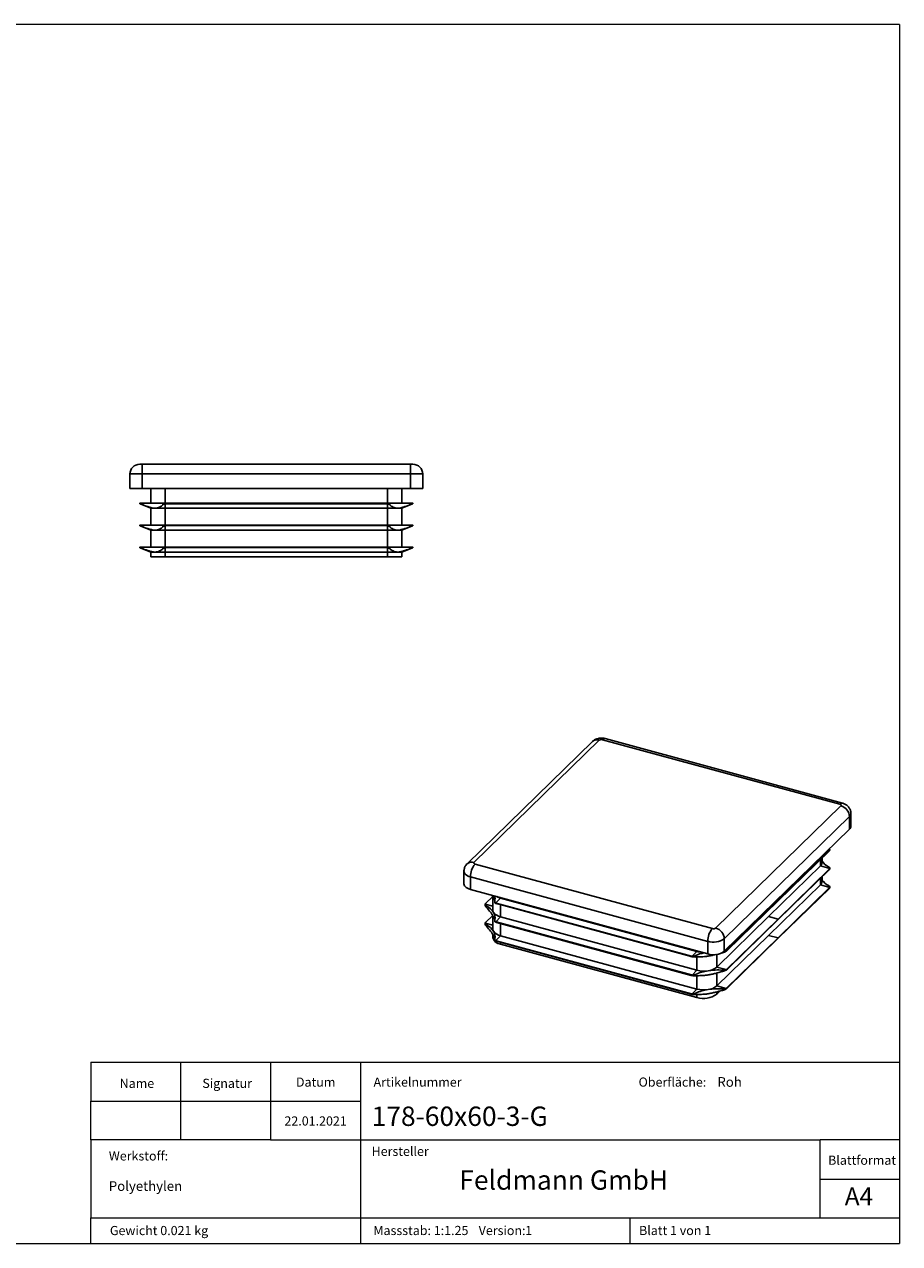
# Model space of a CAD drawing. Units: millimetres. Extents: x 6 to 365, y 6 to 256.
# Drawn here: x 186 to 365, y 6 to 256 of the extents above; entities that cross this region are included whole.
import ezdxf

# ---------------------------------------------------------------- set-up
doc = ezdxf.new("R2010")
doc.units = ezdxf.units.MM
doc.header["$LTSCALE"] = 1.25
doc.styles.add('SLDTEXTSTYLE0', font='TXT', dxfattribs={"width": 0.75})
doc.styles.add('SLDTEXTSTYLE1', font='TXT', dxfattribs={"width": 0.692308})

msp = doc.modelspace()

# ---------------------------------------------------------------- linework, layer by layer
at = {"color": 7, "linetype": 'Continuous', "lineweight": 18}
for p, q in [((365, 256.25), (6.25, 256.25)), ((365, 256.25), (365, 6.25)), ((199.25, 43.44), (217.66, 43.44)), ((199.25, 43.44), (199.25, 35.47)), ((217.66, 43.44), (236.07, 43.44)), ((217.66, 27.5), (217.66, 43.44)), ((236.07, 43.44), (254.5, 43.44)), ((236.07, 43.44), (236.07, 27.5)), ((254.5, 43.44), (365, 43.44)), ((254.5, 43.44), (254.5, 6.25)), ((199.25, 35.47), (217.66, 35.47)), ((199.25, 27.5), (199.25, 35.47)), ((217.66, 35.47), (236.07, 35.47)), ((236.07, 35.47), (254.5, 35.47)), ((217.66, 27.5), (199.25, 27.5)), ((199.25, 27.5), (199.25, 11.56)), ((236.07, 27.5), (217.66, 27.5)), ((236.07, 27.5), (254.5, 27.5)), ((254.5, 27.5), (348.75, 27.5)), ((365, 27.5), (348.75, 27.5)), ((348.75, 19.37), (348.75, 27.5)), ((348.75, 11.56), (348.75, 19.37)), ((365, 19.37), (348.75, 19.37)), ((199.25, 11.56), (365, 11.56)), ((199.25, 6.25), (199.25, 11.56)), ((309.75, 6.25), (309.75, 11.56)), ((6.25, 6.25), (365, 6.25))]:
    msp.add_line(p, q, dxfattribs=at)
at = {"color": 7, "linetype": 'Continuous', "lineweight": 25}
for p, q in [((209.26, 166.06), (209.76, 166.06)), ((209.76, 166.06), (264.76, 166.06)), ((209.76, 166.06), (209.76, 164.06)), ((264.76, 166.06), (264.76, 164.06)), ((264.76, 166.06), (265.26, 166.06)), ((207.26, 161.06), (207.26, 164.06)), ((209.76, 164.06), (207.26, 164.06)), ((209.76, 164.06), (209.76, 161.06)), ((264.76, 164.06), (209.76, 164.06)), ((264.76, 161.06), (264.76, 164.06)), ((267.26, 164.06), (264.76, 164.06)), ((267.26, 164.06), (267.26, 161.06)), ((209.76, 161.06), (207.26, 161.06)), ((209.76, 161.06), (264.76, 161.06)), ((211.51, 158.06), (211.51, 161.06)), ((214.51, 158.06), (214.51, 161.06)), ((260.01, 158.06), (260.01, 161.06)), ((263.01, 158.06), (263.01, 161.06)), ((267.26, 161.06), (264.76, 161.06)), ((209.29, 157.97), (209.35, 157.94)), ((209.35, 158.06), (209.31, 158.06)), ((209.91, 158.06), (209.35, 158.06)), ((211.51, 157.06), (209.35, 157.94)), ((209.91, 158.06), (209.91, 157.73)), ((212.39, 158.06), (209.91, 158.06)), ((213.99, 158.06), (212.39, 158.06)), ((213.99, 158.06), (213.99, 157.73)), ((214.51, 158.06), (213.99, 158.06)), ((214.61, 158.06), (214.51, 158.06)), ((214.51, 157.06), (214.51, 157.94)), ((214.61, 158.06), (259.91, 158.06)), ((214.68, 157.97), (259.84, 157.97)), ((259.91, 158.06), (260.01, 158.06)), ((260.01, 158.06), (260.53, 158.06)), ((260.01, 157.06), (260.01, 157.94)), ((260.53, 158.06), (260.53, 157.73)), ((260.53, 158.06), (262.13, 158.06)), ((262.13, 158.06), (264.61, 158.06)), ((263.01, 157.06), (265.17, 157.94)), ((264.61, 158.06), (264.61, 157.73)), ((264.61, 158.06), (265.17, 158.06)), ((265.17, 158.06), (265.21, 158.06)), ((265.23, 157.97), (265.17, 157.94)), ((211.51, 153.56), (211.51, 157.06)), ((211.51, 157.06), (212.39, 157.06)), ((212.39, 157.06), (214.51, 157.06)), ((214.51, 157.06), (260.01, 157.06)), ((214.51, 153.56), (214.51, 157.06)), ((260.01, 157.06), (262.13, 157.06)), ((260.01, 153.56), (260.01, 157.06)), ((262.13, 157.06), (263.01, 157.06)), ((263.01, 153.56), (263.01, 157.06)), ((209.29, 153.47), (209.35, 153.44)), ((209.35, 153.56), (209.31, 153.56)), ((209.91, 153.56), (209.35, 153.56)), ((211.51, 152.56), (209.35, 153.44)), ((209.91, 153.56), (209.91, 153.23)), ((212.39, 153.56), (209.91, 153.56)), ((211.51, 149.06), (211.51, 152.56)), ((211.51, 152.56), (212.39, 152.56)), ((213.99, 153.56), (212.39, 153.56)), ((212.39, 152.56), (214.51, 152.56)), ((213.99, 153.56), (213.99, 153.23)), ((214.51, 153.56), (213.99, 153.56)), ((214.61, 153.56), (214.51, 153.56)), ((214.51, 152.56), (214.51, 153.44)), ((214.51, 152.56), (260.01, 152.56)), ((214.51, 149.06), (214.51, 152.56)), ((214.61, 153.56), (259.91, 153.56)), ((214.68, 153.47), (259.84, 153.47)), ((259.91, 153.56), (260.01, 153.56)), ((260.01, 153.56), (260.53, 153.56)), ((260.01, 152.56), (260.01, 153.44)), ((260.01, 152.56), (262.13, 152.56)), ((260.01, 149.06), (260.01, 152.56)), ((260.53, 153.56), (260.53, 153.23)), ((260.53, 153.56), (262.13, 153.56)), ((262.13, 153.56), (264.61, 153.56)), ((262.13, 152.56), (263.01, 152.56)), ((263.01, 152.56), (265.17, 153.44)), ((263.01, 149.06), (263.01, 152.56)), ((264.61, 153.56), (264.61, 153.23)), ((264.61, 153.56), (265.17, 153.56)), ((265.17, 153.56), (265.21, 153.56)), ((265.23, 153.47), (265.17, 153.44)), ((209.29, 148.97), (209.35, 148.94)), ((209.35, 149.06), (209.31, 149.06)), ((209.91, 149.06), (209.35, 149.06)), ((211.51, 148.06), (209.35, 148.94)), ((209.91, 149.06), (209.91, 148.73)), ((212.39, 149.06), (209.91, 149.06)), ((211.51, 147.06), (211.51, 148.06)), ((211.51, 148.06), (212.39, 148.06)), ((213.99, 149.06), (212.39, 149.06)), ((212.39, 148.06), (214.51, 148.06)), ((213.99, 149.06), (213.99, 148.73)), ((214.51, 149.06), (213.99, 149.06)), ((214.61, 149.06), (214.51, 149.06)), ((214.51, 148.06), (214.51, 148.94)), ((214.51, 148.06), (260.01, 148.06)), ((214.51, 147.06), (214.51, 148.06)), ((214.61, 149.06), (259.91, 149.06)), ((214.68, 148.97), (259.84, 148.97)), ((259.91, 149.06), (260.01, 149.06)), ((260.01, 149.06), (260.53, 149.06)), ((260.01, 148.06), (260.01, 148.94)), ((260.01, 148.06), (262.13, 148.06)), ((260.01, 147.06), (260.01, 148.06)), ((260.53, 149.06), (260.53, 148.73)), ((260.53, 149.06), (262.13, 149.06)), ((262.13, 149.06), (264.61, 149.06)), ((262.13, 148.06), (263.01, 148.06)), ((263.01, 148.06), (265.17, 148.94)), ((263.01, 147.06), (263.01, 148.06)), ((264.61, 149.06), (264.61, 148.73)), ((264.61, 149.06), (265.17, 149.06)), ((265.17, 149.06), (265.21, 149.06)), ((265.23, 148.97), (265.17, 148.94)), ((214.51, 147.06), (211.51, 147.06)), ((260.01, 147.06), (214.51, 147.06)), ((263.01, 147.06), (260.01, 147.06)), ((302.04, 109.19), (276.38, 84.14)), ((303.44, 109.47), (277.77, 84.42)), ((352.76, 96.36), (304.12, 109.58)), ((353.28, 96.58), (304.64, 109.8)), ((327.3, 70.96), (352.97, 96.01)), ((354.74, 93.82), (329.07, 68.77)), ((354.74, 91.25), (354.74, 93.82)), ((355.03, 91.85), (355.03, 94.42)), ((329.07, 66.19), (354.74, 91.25)), ((340.09, 76.64), (350.66, 86.96)), ((340.13, 76.56), (350.62, 86.8)), ((349.11, 84.4), (349.11, 85.33)), ((350.67, 86.93), (350.67, 87.04)), ((350.67, 86.93), (350.67, 86.91)), ((275.72, 82.59), (275.72, 80.02)), ((277.98, 84.07), (326.63, 70.85)), ((338.14, 73.31), (348.76, 83.68)), ((340.09, 72.79), (350.66, 83.1)), ((340.13, 72.71), (350.62, 82.95)), ((350.67, 83.16), (348.76, 83.68)), ((350.67, 83.08), (350.67, 83.19)), ((350.67, 83.08), (350.67, 83.05)), ((325.69, 68.23), (277.05, 81.45)), ((277.05, 81.45), (277.05, 78.88)), ((349.11, 80.54), (349.11, 81.47)), ((277.05, 78.88), (325.69, 65.66)), ((338.14, 69.46), (348.76, 79.82)), ((340.09, 68.93), (350.66, 79.24)), ((340.13, 68.85), (350.62, 79.09)), ((350.67, 79.3), (348.76, 79.82)), ((350.67, 79.22), (350.67, 79.33)), ((350.67, 79.22), (350.67, 79.2)), ((280.07, 75.82), (280.07, 75.71)), ((281.6, 77.41), (280.13, 75.98)), ((280.32, 75.48), (280.32, 75.19)), ((281.63, 77.36), (281.63, 74.61)), ((282.02, 76.43), (282.02, 76.18)), ((282.23, 76.12), (283.23, 77.1)), ((282.3, 76.07), (322.36, 65.19)), ((282.38, 75.96), (322.25, 65.12)), ((283.23, 77.1), (323.47, 66.16)), ((329.52, 66.33), (340.09, 76.64)), ((329.63, 66.32), (340.13, 76.56)), ((281.6, 73.56), (280.13, 72.12)), ((281.63, 73.5), (281.63, 70.75)), ((282.02, 72.57), (282.02, 72.32)), ((282.23, 72.26), (283.23, 73.24)), ((283.23, 73.24), (323.47, 62.31)), ((327.53, 62.95), (338.14, 73.31)), ((329.52, 62.47), (340.09, 72.79)), ((329.63, 62.47), (340.13, 72.71)), ((340.09, 72.79), (338.14, 73.31)), ((280.07, 71.96), (280.07, 71.85)), ((280.32, 71.62), (280.32, 71.33)), ((282.3, 72.22), (322.36, 61.33)), ((282.38, 72.1), (322.25, 61.26)), ((281.63, 69.65), (281.63, 69.04)), ((282.02, 68.72), (282.02, 68.47)), ((282.23, 68.4), (283.23, 69.39)), ((282.3, 68.36), (322.36, 57.47)), ((282.38, 68.24), (322.25, 57.41)), ((283.23, 69.39), (323.47, 58.45)), ((323.47, 56.73), (283.23, 67.67)), ((325.69, 65.66), (325.69, 68.23)), ((327.53, 59.09), (338.14, 69.46)), ((329.07, 68.77), (329.07, 66.19)), ((329.52, 58.61), (340.09, 68.93)), ((329.63, 58.61), (340.13, 68.85)), ((340.09, 68.93), (338.14, 69.46)), ((322.47, 65.18), (323.47, 66.16)), ((323.19, 65.31), (323.19, 65.02)), ((328.6, 65.87), (328.7, 65.9)), ((329.44, 62.43), (327.53, 62.95)), ((322.47, 61.32), (323.47, 62.31)), ((323.19, 61.45), (323.19, 61.16)), ((328.7, 62.33), (328.7, 62.04)), ((322.47, 57.46), (323.47, 58.45)), ((323.19, 57.59), (323.19, 57.31)), ((329.44, 58.57), (327.53, 59.09)), ((328.23, 58.06), (327.53, 57.38)), ((328.7, 58.47), (328.7, 58.18))]:
    msp.add_line(p, q, dxfattribs=at)
at = {"color": 8, "linetype": 'Continuous', "lineweight": 25}
for p, q in [((350.67, 87.01), (350.46, 87.07)), ((348.76, 83.68), (348.76, 84.99)), ((348.76, 79.82), (348.76, 81.14)), ((280.07, 75.85), (281.63, 75.42)), ((281.61, 77.4), (280.08, 75.91)), ((283.23, 77.1), (283.23, 77.2)), ((283.23, 73.24), (283.23, 75.72)), ((340.09, 76.64), (339.84, 76.71)), ((281.61, 73.54), (280.08, 72.05)), ((280.07, 71.99), (281.63, 71.57)), ((283.23, 69.39), (283.23, 71.87)), ((283.23, 67.67), (283.23, 68.01)), ((323.47, 66.16), (323.47, 66.26)), ((323.47, 62.31), (323.47, 65.03)), ((327.53, 62.95), (327.53, 65.55)), ((328.7, 65.93), (328.7, 65.9)), ((329.44, 66.29), (329.23, 66.35)), ((323.47, 58.45), (323.47, 61.17)), ((327.53, 59.09), (327.53, 61.74)), ((327.53, 57.38), (327.53, 57.88)), ((323.47, 56.73), (323.47, 57.32))]:
    msp.add_line(p, q, dxfattribs=at)
at = {"color": 7, "linetype": 'Continuous', "lineweight": 25, "flags": 128}
for points in [[(352.97, 96.01), (353.01, 96.06), (353.02, 96.11), (353.02, 96.16), (353, 96.21), (352.97, 96.26), (352.91, 96.3), (352.84, 96.33), (352.76, 96.36)], [(277.77, 84.42), (277.74, 84.37), (277.72, 84.33), (277.72, 84.27), (277.74, 84.23), (277.78, 84.18), (277.83, 84.14), (277.9, 84.1), (277.98, 84.07)], [(277.05, 78.88), (276.72, 78.98), (276.42, 79.12), (276.17, 79.27), (275.97, 79.45), (275.83, 79.64), (275.74, 79.83), (275.72, 80.02)]]:
    msp.add_lwpolyline(points, dxfattribs=at)
at = {"color": 8, "linetype": 'Continuous', "lineweight": 25, "flags": 128}
for points in [[(277.05, 81.45), (276.72, 81.56), (276.42, 81.69), (276.17, 81.85), (275.97, 82.02), (275.83, 82.21), (275.74, 82.4), (275.72, 82.59)], [(340.13, 76.56), (340.13, 76.57), (340.13, 76.58), (340.13, 76.6), (340.13, 76.61), (340.12, 76.62), (340.11, 76.64), (340.09, 76.64)], [(340.13, 72.71), (340.13, 72.71), (340.13, 72.72), (340.13, 72.74), (340.13, 72.75), (340.12, 72.77), (340.11, 72.78), (340.09, 72.79)], [(340.13, 68.85), (340.13, 68.85), (340.13, 68.87), (340.13, 68.88), (340.13, 68.9), (340.12, 68.91), (340.11, 68.92), (340.09, 68.93)]]:
    msp.add_lwpolyline(points, dxfattribs=at)
at = {"color": 7, "linetype": 'Continuous', "lineweight": 25}
for centre, radius, start, end in [((209.26, 164.06), 2, 90, 180), ((265.26, 164.06), 2, 0, 90), ((303.89, 108.85), 0.771, 72.696, 125.3989), ((352.32, 93.68), 2.43, 3.3503, 74.3751), ((354.2, 91.88), 0.826, 310.5046, 358.1335), ((350.37, 87.04), 0.305, 355.3401, 36.7006), ((350.39, 87.05), 0.28, 341.6693, 353.5248), ((281.14, 81.47), 4.09, 140.4994, 180.3569), ((348.1, 84.44), 1.01, 311.085, 357.5531), ((352.41, 87.18), 4.16, 217.4666, 241.4399), ((350.26, 83.15), 0.408, 0.7223, 67.1553), ((350.39, 83.19), 0.28, 341.6693, 353.5248), ((348.1, 80.58), 1.01, 311.085, 357.5531), ((352.41, 83.33), 4.16, 217.4666, 241.4399), ((280.18, 76.95), 1.9, 346.264, 18.1149), ((350.26, 79.3), 0.408, 0.7223, 67.1553), ((350.39, 79.33), 0.28, 341.6693, 353.5248), ((280.35, 75.82), 0.28, 161.6693, 173.5248), ((280.48, 75.85), 0.408, 180.7223, 247.1553), ((278.43, 71.96), 3.99, 33.2891, 61.7504), ((282.39, 76.44), 0.366, 172.0818, 243.6864), ((282.7, 76.83), 0.856, 236.3828, 242.0094), ((284.13, 80.54), 3.55, 241.6364, 255.3944), ((282.5, 74.62), 0.871, 180.501, 212.1911), ((283.7, 75.62), 2.42, 217.3183, 259.0171), ((280.1, 73.09), 1.98, 346.8146, 32.4829), ((282.39, 72.59), 0.366, 172.0818, 243.6864), ((280.35, 71.96), 0.28, 161.6693, 173.5248), ((280.48, 72), 0.408, 180.7223, 247.1553), ((278.43, 68.1), 3.99, 33.2891, 61.7504), ((282.5, 70.76), 0.871, 180.501, 212.1911), ((283.7, 71.76), 2.42, 217.3183, 259.0171), ((280.1, 69.23), 1.98, 346.8146, 32.4829), ((282.7, 72.97), 0.856, 236.3828, 242.0094), ((329.78, 68.25), 4.09, 140.4994, 180.3569), ((326.85, 71.59), 0.771, 252.696, 305.3989), ((326.65, 68.62), 2.43, 3.3503, 74.3751), ((283.37, 69.45), 1.79, 193.4923, 265.5047), ((282.39, 68.73), 0.366, 172.0818, 243.6864), ((282.7, 69.11), 0.856, 236.3828, 242.0094), ((326.84, 71.88), 3.82, 252.4885, 305.6064), ((322.52, 67.09), 1.91, 265.0165, 268.3062), ((322.54, 66.84), 1.66, 267.3969, 292.8458), ((327.01, 56.76), 9.37, 103.1811, 114.112), ((324.82, 71.2), 5.21, 255.0693, 265.6504), ((326.84, 69.3), 3.82, 252.4885, 305.6064), ((328.88, 67.75), 1.56, 277.1415, 290.998), ((329.03, 67.31), 1.1, 291.6096, 296.3605), ((325.4, 65.49), 3.32, 276.303, 309.97), ((322.52, 63.23), 1.91, 265.0165, 268.3062), ((322.54, 62.98), 1.66, 267.3969, 292.8458), ((327.25, 52.25), 10.06, 98.5031, 113.808), ((324.88, 67.71), 5.58, 255.4232, 279.0852), ((327.83, 49.01), 13.35, 86.2495, 98.9149), ((328.83, 64.06), 1.74, 265.645, 290.3342), ((329.03, 63.46), 1.1, 291.6096, 296.3605), ((322.54, 59.12), 1.66, 267.3969, 292.8458), ((327.25, 48.39), 10.06, 98.5031, 113.808), ((324.88, 63.85), 5.58, 255.4232, 279.0852), ((325.4, 61.64), 3.32, 276.303, 309.97), ((327.83, 45.15), 13.35, 86.2495, 98.9149), ((328.83, 60.2), 1.74, 265.645, 290.3342), ((329.03, 59.6), 1.1, 291.6096, 296.3605), ((322.52, 59.38), 1.91, 265.0165, 268.3062), ((324.84, 61.21), 4.68, 253.0116, 305.0834)]:
    msp.add_arc(centre, radius, start, end, dxfattribs=at)
at = {"color": 8, "linetype": 'Continuous', "lineweight": 25}
for centre, radius, start, end in [((302.99, 108.14), 1.41, 71.1939, 131.7161), ((304.56, 109.25), 0.558, 81.783, 142.9163), ((353.21, 96.03), 0.558, 81.816, 142.9118), ((354.2, 94.45), 0.826, 310.5031, 358.1597), ((277.32, 83.08), 1.41, 71.1878, 131.844)]:
    msp.add_arc(centre, radius, start, end, dxfattribs=at)
at = {"color": 7, "linetype": 'Continuous', "lineweight": 25}
for centre, major_axis, ratio, start_param, end_param in [((214.92, 157.57), (1, 0), 0.407278, 1.821009, 1.998766), ((259.59, 157.57), (1, 0), 0.407278, 1.142827, 1.320583), ((214.92, 153.07), (1, 0), 0.407278, 1.821009, 1.998766), ((259.59, 153.07), (1, 0), 0.407278, 1.142827, 1.320583), ((214.92, 148.57), (1, 0), 0.407278, 1.821009, 1.998766), ((259.59, 148.57), (1, 0), 0.407278, 1.142827, 1.320583), ((349.67, 86.62), (0.994, 0.346), 0.317978, 5.937739, 6.115496), ((349.67, 82.77), (0.994, 0.346), 0.317978, 5.937739, 6.115496), ((349.67, 78.91), (0.994, 0.346), 0.317978, 5.937739, 6.115496), ((283.02, 76.01), (0.999, -0.17), 0.200724, 3.832971, 4.010728), ((283.02, 72.15), (0.999, -0.17), 0.200724, 3.832971, 4.010728), ((283.02, 68.3), (0.999, -0.17), 0.200724, 3.832971, 4.010728), ((322.52, 65.27), (0.999, -0.17), 0.200724, 4.511154, 4.688911), ((328.83, 66.28), (0.994, 0.346), 0.317978, 5.259557, 5.437313), ((322.52, 61.42), (0.999, -0.17), 0.200724, 4.511154, 4.688911), ((328.83, 62.42), (0.994, 0.346), 0.317978, 5.259557, 5.437313), ((328.83, 58.56), (0.994, 0.346), 0.317978, 5.259557, 5.437313), ((322.52, 57.56), (0.999, -0.17), 0.200724, 4.511154, 4.688911)]:
    msp.add_ellipse(centre, major_axis=major_axis, ratio=ratio, start_param=start_param, end_param=end_param, dxfattribs=at)
for points in [[(209.31, 158.06), (209.27, 158.06), (209.26, 158.04), (209.26, 158.01)], [(209.29, 157.97), (209.27, 157.97), (209.26, 157.99), (209.26, 158.01)], [(209.35, 157.94), (209.46, 157.9), (209.67, 157.82), (209.91, 157.73)], [(214.61, 158.06), (214.71, 158.06), (214.82, 158.04), (214.92, 158.01)], [(214.68, 157.97), (214.76, 157.97), (214.84, 157.99), (214.92, 158.01)], [(259.91, 158.06), (259.8, 158.06), (259.7, 158.04), (259.59, 158.01)], [(259.84, 157.97), (259.76, 157.97), (259.68, 157.99), (259.59, 158.01)], [(265.17, 157.94), (265.06, 157.9), (264.85, 157.82), (264.61, 157.73)], [(265.21, 158.06), (265.24, 158.06), (265.26, 158.04), (265.26, 158.01)], [(265.23, 157.97), (265.25, 157.97), (265.26, 157.99), (265.26, 158.01)], [(209.31, 153.56), (209.27, 153.56), (209.26, 153.54), (209.26, 153.51)], [(209.29, 153.47), (209.27, 153.47), (209.26, 153.49), (209.26, 153.51)], [(209.35, 153.44), (209.46, 153.4), (209.67, 153.32), (209.91, 153.23)], [(214.61, 153.56), (214.71, 153.56), (214.82, 153.54), (214.92, 153.51)], [(214.68, 153.47), (214.76, 153.47), (214.84, 153.49), (214.92, 153.51)], [(259.91, 153.56), (259.8, 153.56), (259.7, 153.54), (259.59, 153.51)], [(259.84, 153.47), (259.76, 153.47), (259.68, 153.49), (259.59, 153.51)], [(265.17, 153.44), (265.06, 153.4), (264.85, 153.32), (264.61, 153.23)], [(265.21, 153.56), (265.24, 153.56), (265.26, 153.54), (265.26, 153.51)], [(265.23, 153.47), (265.25, 153.47), (265.26, 153.49), (265.26, 153.51)], [(209.31, 149.06), (209.27, 149.06), (209.26, 149.04), (209.26, 149.01)], [(209.29, 148.97), (209.27, 148.97), (209.26, 148.99), (209.26, 149.01)], [(209.35, 148.94), (209.46, 148.9), (209.67, 148.82), (209.91, 148.73)], [(214.61, 149.06), (214.71, 149.06), (214.82, 149.04), (214.92, 149.01)], [(214.68, 148.97), (214.76, 148.97), (214.84, 148.99), (214.92, 149.01)], [(259.91, 149.06), (259.8, 149.06), (259.7, 149.04), (259.59, 149.01)], [(259.84, 148.97), (259.76, 148.97), (259.68, 148.99), (259.59, 149.01)], [(265.17, 148.94), (265.06, 148.9), (264.85, 148.82), (264.61, 148.73)], [(265.21, 149.06), (265.24, 149.06), (265.26, 149.04), (265.26, 149.01)], [(265.23, 148.97), (265.25, 148.97), (265.26, 148.99), (265.26, 149.01)], [(350.66, 86.96), (350.64, 86.9), (350.61, 86.83), (350.56, 86.76)], [(350.65, 86.84), (350.63, 86.81), (350.6, 86.78), (350.56, 86.76)], [(350.66, 83.1), (350.64, 83.05), (350.61, 82.97), (350.56, 82.9)], [(350.65, 82.98), (350.63, 82.95), (350.6, 82.93), (350.56, 82.9)], [(350.66, 79.24), (350.64, 79.19), (350.61, 79.11), (350.56, 79.05)], [(350.65, 79.13), (350.63, 79.09), (350.6, 79.07), (350.56, 79.05)], [(282.3, 76.07), (282.37, 76.03), (282.46, 75.98), (282.55, 75.93)], [(282.35, 75.97), (282.41, 75.94), (282.48, 75.94), (282.55, 75.93)], [(282.3, 72.22), (282.37, 72.18), (282.46, 72.12), (282.55, 72.07)], [(282.35, 72.11), (282.41, 72.09), (282.48, 72.08), (282.55, 72.07)], [(282.3, 68.36), (282.37, 68.32), (282.46, 68.26), (282.55, 68.22)], [(282.35, 68.25), (282.41, 68.23), (282.48, 68.22), (282.55, 68.22)], [(322.29, 65.11), (322.21, 65.13), (322.13, 65.16), (322.06, 65.19)], [(322.36, 65.19), (322.25, 65.19), (322.15, 65.19), (322.06, 65.19)], [(322.47, 65.08), (322.74, 65.03), (322.99, 65.01), (323.19, 65.02)], [(329.52, 66.33), (329.6, 66.36), (329.66, 66.39), (329.71, 66.41)], [(329.57, 66.27), (329.62, 66.31), (329.67, 66.36), (329.71, 66.41)], [(329.52, 62.47), (329.6, 62.51), (329.66, 62.53), (329.71, 62.56)], [(329.57, 62.41), (329.62, 62.45), (329.67, 62.5), (329.71, 62.56)], [(322.29, 61.25), (322.21, 61.27), (322.13, 61.3), (322.06, 61.34)], [(322.36, 61.33), (322.25, 61.34), (322.15, 61.33), (322.06, 61.34)], [(322.47, 61.22), (322.74, 61.17), (322.99, 61.16), (323.19, 61.16)], [(329.52, 58.61), (329.6, 58.65), (329.66, 58.67), (329.71, 58.7)], [(329.57, 58.55), (329.62, 58.59), (329.67, 58.65), (329.71, 58.7)], [(322.29, 57.4), (322.21, 57.41), (322.13, 57.44), (322.06, 57.48)], [(322.36, 57.47), (322.25, 57.48), (322.15, 57.48), (322.06, 57.48)], [(322.47, 57.36), (322.74, 57.31), (322.99, 57.3), (323.19, 57.31)]]:
    msp.add_open_spline(points, degree=3, dxfattribs=at)
for points, knots in [([(209.91, 157.73), (210.36, 157.55), (210.79, 157.39), (211.41, 157.21), (211.62, 157.15), (212.01, 157.08), (212.21, 157.06), (212.39, 157.06)], [0, 0, 0, 0, 0.5, 0.5, 0.75, 0.75, 1, 1, 1, 1]), ([(212.39, 157.06), (212.57, 157.06), (212.74, 157.08), (213.06, 157.15), (213.2, 157.21), (213.6, 157.39), (213.82, 157.55), (213.99, 157.73)], [0, 0, 0, 0, 0.25, 0.25, 0.5, 0.5, 1, 1, 1, 1]), ([(213.99, 157.73), (214.03, 157.77), (214.1, 157.82), (214.28, 157.89), (214.39, 157.92), (214.51, 157.94)], [0, 0, 0, 0, 0.5, 0.5, 1, 1, 1, 1]), ([(260.53, 157.73), (260.48, 157.77), (260.42, 157.82), (260.24, 157.89), (260.13, 157.92), (260.01, 157.94)], [0, 0, 0, 0, 0.5, 0.5, 1, 1, 1, 1]), ([(262.13, 157.06), (261.95, 157.06), (261.78, 157.08), (261.46, 157.15), (261.32, 157.21), (260.92, 157.39), (260.7, 157.55), (260.53, 157.73)], [0, 0, 0, 0, 0.25, 0.25, 0.5, 0.5, 1, 1, 1, 1]), ([(264.61, 157.73), (264.16, 157.55), (263.73, 157.39), (263.1, 157.21), (262.9, 157.15), (262.5, 157.08), (262.31, 157.06), (262.13, 157.06)], [0, 0, 0, 0, 0.5, 0.5, 0.75, 0.75, 1, 1, 1, 1]), ([(209.91, 153.23), (210.36, 153.05), (210.79, 152.89), (211.41, 152.71), (211.62, 152.65), (212.01, 152.58), (212.21, 152.56), (212.39, 152.56)], [0, 0, 0, 0, 0.5, 0.5, 0.75, 0.75, 1, 1, 1, 1]), ([(212.39, 152.56), (212.57, 152.56), (212.74, 152.58), (213.06, 152.65), (213.2, 152.71), (213.6, 152.89), (213.82, 153.05), (213.99, 153.23)], [0, 0, 0, 0, 0.25, 0.25, 0.5, 0.5, 1, 1, 1, 1]), ([(213.99, 153.23), (214.03, 153.27), (214.1, 153.32), (214.28, 153.39), (214.39, 153.42), (214.51, 153.44)], [0, 0, 0, 0, 0.5, 0.5, 1, 1, 1, 1]), ([(260.53, 153.23), (260.48, 153.27), (260.42, 153.32), (260.24, 153.39), (260.13, 153.42), (260.01, 153.44)], [0, 0, 0, 0, 0.5, 0.5, 1, 1, 1, 1]), ([(262.13, 152.56), (261.95, 152.56), (261.78, 152.58), (261.46, 152.65), (261.32, 152.71), (260.92, 152.89), (260.7, 153.05), (260.53, 153.23)], [0, 0, 0, 0, 0.25, 0.25, 0.5, 0.5, 1, 1, 1, 1]), ([(264.61, 153.23), (264.16, 153.05), (263.73, 152.89), (263.1, 152.71), (262.9, 152.65), (262.5, 152.58), (262.31, 152.56), (262.13, 152.56)], [0, 0, 0, 0, 0.5, 0.5, 0.75, 0.75, 1, 1, 1, 1]), ([(209.91, 148.73), (210.36, 148.55), (210.79, 148.39), (211.41, 148.21), (211.62, 148.15), (212.01, 148.08), (212.21, 148.06), (212.39, 148.06)], [0, 0, 0, 0, 0.5, 0.5, 0.75, 0.75, 1, 1, 1, 1]), ([(212.39, 148.06), (212.57, 148.06), (212.74, 148.08), (213.06, 148.15), (213.2, 148.21), (213.6, 148.39), (213.82, 148.55), (213.99, 148.73)], [0, 0, 0, 0, 0.25, 0.25, 0.5, 0.5, 1, 1, 1, 1]), ([(213.99, 148.73), (214.03, 148.77), (214.1, 148.82), (214.28, 148.89), (214.39, 148.92), (214.51, 148.94)], [0, 0, 0, 0, 0.5, 0.5, 1, 1, 1, 1]), ([(260.53, 148.73), (260.48, 148.77), (260.42, 148.82), (260.24, 148.89), (260.13, 148.92), (260.01, 148.94)], [0, 0, 0, 0, 0.5, 0.5, 1, 1, 1, 1]), ([(262.13, 148.06), (261.95, 148.06), (261.78, 148.08), (261.46, 148.15), (261.32, 148.21), (260.92, 148.39), (260.7, 148.55), (260.53, 148.73)], [0, 0, 0, 0, 0.25, 0.25, 0.5, 0.5, 1, 1, 1, 1]), ([(264.61, 148.73), (264.16, 148.55), (263.73, 148.39), (263.1, 148.21), (262.9, 148.15), (262.5, 148.08), (262.31, 148.06), (262.13, 148.06)], [0, 0, 0, 0, 0.5, 0.5, 0.75, 0.75, 1, 1, 1, 1]), ([(304.64, 109.8), (304.55, 109.82), (304.35, 109.87), (304.01, 109.9), (303.64, 109.9), (303.27, 109.84), (302.93, 109.74), (302.61, 109.61), (302.31, 109.43), (302.14, 109.27), (302.04, 109.19)], [0, 0, 0, 0, 0.099408, 0.227657, 0.359434, 0.497354, 0.6242, 0.747582, 0.867173, 1, 1, 1, 1]), ([(355.02, 94.42), (355.02, 94.5), (355.02, 94.69), (354.96, 94.98), (354.85, 95.29), (354.7, 95.56), (354.52, 95.81), (354.31, 96.03), (354.07, 96.22), (353.8, 96.38), (353.54, 96.5), (353.36, 96.55), (353.28, 96.58)], [0, 0, 0, 0, 0.0793694, 0.1898524, 0.2971659, 0.4019904, 0.5050222, 0.6070697, 0.7091565, 0.8126092, 0.9190416, 1, 1, 1, 1]), ([(276.38, 84.14), (276.3, 84.06), (276.16, 83.91), (275.98, 83.64), (275.85, 83.35), (275.76, 83.03), (275.71, 82.77), (275.72, 82.62), (275.72, 82.59)], [0, 0, 0, 0, 0.1816648, 0.3665956, 0.5511501, 0.7356361, 0.9397156, 1, 1, 1, 1]), ([(281.77, 77.15), (281.68, 77.3), (281.58, 77.46), (281.44, 77.66), (281.42, 77.69)], [0, 0, 0, 0, 0.874232, 1, 1, 1, 1]), ([(280.32, 75.19), (280.25, 75.27), (280.12, 75.44), (280.07, 75.62), (280.07, 75.7), (280.07, 75.71)], [0, 0, 0, 0, 0.480003, 0.961163, 1, 1, 1, 1]), ([(280.13, 75.97), (280.12, 75.97), (280.1, 75.95), (280.09, 75.92), (280.08, 75.91)], [0, 0, 0, 0, 0.42985, 1, 1, 1, 1]), ([(281.77, 73.3), (281.69, 73.42), (281.6, 73.56), (281.4, 73.86), (281.29, 74.02), (280.92, 74.51), (280.64, 74.85), (280.32, 75.19)], [0, 0, 0, 0, 0.25, 0.25, 0.5, 0.5, 1, 1, 1, 1]), ([(282.04, 76.59), (282.04, 76.61), (282.02, 76.68), (281.94, 76.85), (281.83, 77.05), (281.77, 77.15)], [0, 0, 0, 0, 0.106787, 0.527673, 1, 1, 1, 1]), ([(282.23, 76.01), (282.16, 76.04), (282.04, 76.1), (282.03, 76.16), (282.02, 76.18)], [0, 0, 0, 0, 0.5075, 1, 1, 1, 1]), ([(282.04, 72.73), (282.04, 72.75), (282.02, 72.82), (281.94, 72.99), (281.83, 73.19), (281.77, 73.3)], [0, 0, 0, 0, 0.106787, 0.527673, 1, 1, 1, 1]), ([(280.32, 71.33), (280.25, 71.41), (280.12, 71.58), (280.07, 71.76), (280.07, 71.84), (280.07, 71.85)], [0, 0, 0, 0, 0.480003, 0.961163, 1, 1, 1, 1]), ([(280.13, 72.12), (280.12, 72.11), (280.1, 72.09), (280.09, 72.06), (280.08, 72.05)], [0, 0, 0, 0, 0.42985, 1, 1, 1, 1]), ([(281.77, 69.44), (281.69, 69.56), (281.6, 69.7), (281.4, 70), (281.29, 70.16), (280.92, 70.65), (280.64, 71), (280.32, 71.33)], [0, 0, 0, 0, 0.25, 0.25, 0.5, 0.5, 1, 1, 1, 1]), ([(282.23, 72.16), (282.16, 72.19), (282.04, 72.25), (282.03, 72.3), (282.02, 72.32)], [0, 0, 0, 0, 0.5075, 1, 1, 1, 1]), ([(282.04, 68.88), (282.04, 68.89), (282.02, 68.96), (281.94, 69.13), (281.83, 69.33), (281.77, 69.44)], [0, 0, 0, 0, 0.106787, 0.527673, 1, 1, 1, 1]), ([(282.23, 68.3), (282.16, 68.33), (282.04, 68.39), (282.03, 68.44), (282.02, 68.47)], [0, 0, 0, 0, 0.5075, 1, 1, 1, 1]), ([(323.19, 65.02), (323.55, 65.04), (323.94, 65.04), (324.58, 65.07), (324.81, 65.09), (325.28, 65.13), (325.52, 65.16), (325.76, 65.2)], [0, 0, 0, 0, 0.5, 0.5, 0.75, 0.75, 1, 1, 1, 1]), ([(325.76, 65.2), (326.03, 65.25), (326.53, 65.34), (327.03, 65.47), (327.25, 65.52)], [0, 0, 0, 0, 0.546741, 1, 1, 1, 1]), ([(328.7, 65.9), (328.83, 65.93), (328.96, 65.97), (329.21, 66.07), (329.33, 66.12), (329.44, 66.19)], [0, 0, 0, 0, 0.5, 0.5, 1, 1, 1, 1]), ([(323.19, 61.16), (323.55, 61.18), (323.94, 61.19), (324.58, 61.21), (324.81, 61.23), (325.28, 61.27), (325.52, 61.3), (325.76, 61.34)], [0, 0, 0, 0, 0.5, 0.5, 0.75, 0.75, 1, 1, 1, 1]), ([(325.76, 61.34), (326, 61.38), (326.25, 61.43), (326.75, 61.54), (327, 61.6), (327.74, 61.79), (328.22, 61.92), (328.7, 62.04)], [0, 0, 0, 0, 0.25, 0.25, 0.5, 0.5, 1, 1, 1, 1]), ([(328.7, 62.04), (328.83, 62.07), (328.96, 62.11), (329.21, 62.21), (329.33, 62.27), (329.44, 62.33)], [0, 0, 0, 0, 0.5, 0.5, 1, 1, 1, 1]), ([(325.76, 57.48), (326, 57.52), (326.25, 57.57), (326.75, 57.68), (327, 57.74), (327.74, 57.93), (328.22, 58.06), (328.7, 58.18)], [0, 0, 0, 0, 0.25, 0.25, 0.5, 0.5, 1, 1, 1, 1]), ([(328.7, 58.18), (328.83, 58.22), (328.96, 58.26), (329.21, 58.35), (329.33, 58.41), (329.44, 58.47)], [0, 0, 0, 0, 0.5, 0.5, 1, 1, 1, 1]), ([(323.19, 57.31), (323.55, 57.32), (323.94, 57.33), (324.58, 57.36), (324.81, 57.37), (325.28, 57.41), (325.52, 57.44), (325.76, 57.48)], [0, 0, 0, 0, 0.5, 0.5, 0.75, 0.75, 1, 1, 1, 1])]:
    msp.add_open_spline(points, degree=3, knots=knots, dxfattribs=at)

# ---------------------------------------------------------------- texts
at = {"color": 7, "linetype": 'Continuous', "lineweight": 0}
for s, insert, char_height, attachment_point, style in [('Name', (208.69, 40.05), 1.875, 2, 'SLDTEXTSTYLE0'), ('Signatur', (227.19, 40.05), 1.875, 2, 'SLDTEXTSTYLE0'), ('Datum', (245.32, 40.3), 1.875, 2, 'SLDTEXTSTYLE0'), ('Artikelnummer', (257.19, 40.31), 1.875, 1, 'SLDTEXTSTYLE0'), ('Oberfläche:', (311.5, 40.31), 1.875, 1, 'SLDTEXTSTYLE0'), ('Roh', (327.66, 40.39), 1.984, 1, 'SLDTEXTSTYLE0'), ('178-60x60-3-G', (256.79, 34.35), 3.9688, 1, 'SLDTEXTSTYLE0'), ('22.01.2021', (245.31, 32.34), 1.875, 2, 'SLDTEXTSTYLE0'), ('Werkstoff:', (202.93, 25.17), 1.875, 1, 'SLDTEXTSTYLE0'), ('Hersteller', (256.79, 26.11), 1.875, 1, 'SLDTEXTSTYLE0'), ('Blattformat', (350.35, 24.29), 1.875, 1, 'SLDTEXTSTYLE0'), ('Feldmann GmbH', (274.76, 21.27), 3.9688, 1, 'SLDTEXTSTYLE0'), ('Polyethylen', (202.93, 19.04), 1.9844, 1, 'SLDTEXTSTYLE0'), ('A4', (353.77, 17.77), 3.638, 1, 'SLDTEXTSTYLE0'), ('Gewicht 0.021 kg', (213.22, 9.87), 1.875, 2, 'SLDTEXTSTYLE0'), ('Massstab: 1:1.25', (257.15, 9.88), 1.875, 1, 'SLDTEXTSTYLE0'), ('Blatt 1 von 1', (311.6, 9.88), 1.875, 1, 'SLDTEXTSTYLE1'), ('Version:', (278.73, 9.88), 1.875, 1, 'SLDTEXTSTYLE0'), ('1', (288.26, 9.88), 1.88, 1, 'SLDTEXTSTYLE0')]:
    msp.add_mtext(s, dxfattribs=dict(at, insert=insert, char_height=char_height, attachment_point=attachment_point, style=style))

doc.saveas('drawing.dxf')
